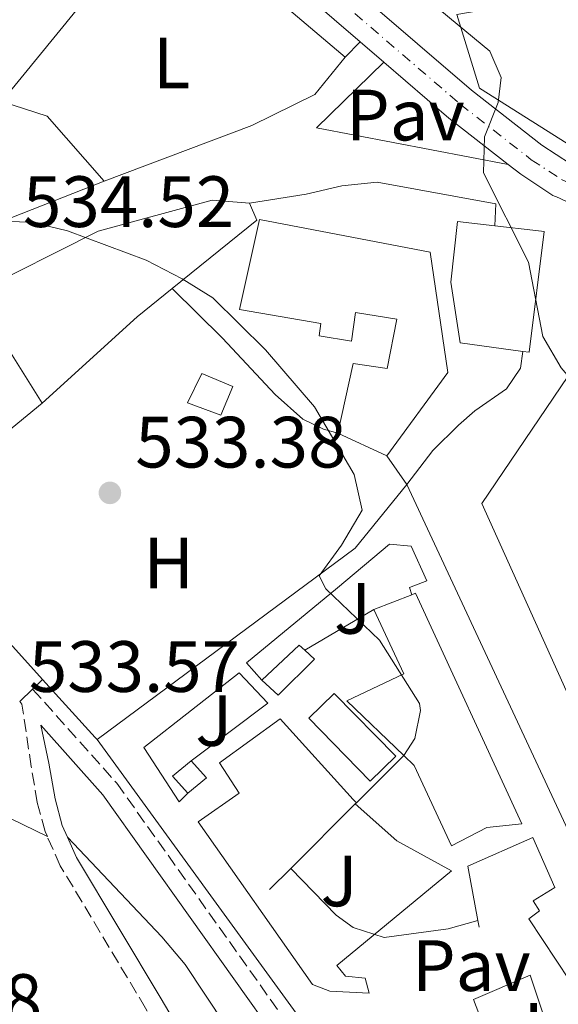
# Model space of a CAD drawing. Units: metres. Extents: x 573484 to 576928, y 4714941 to 4717291.
# Drawn here: x 574318 to 574393, y 4715454 to 4715589 of the extents above; entities that cross this region are included whole.
import ezdxf
from ezdxf.enums import TextEntityAlignment as Align

# ---------------------------------------------------------------- set-up
doc = ezdxf.new("R2010")
doc.units = ezdxf.units.M
doc.header["$MEASUREMENT"] = 0
doc.linetypes.add('DGN Style 3', pattern=[2.435890702152634, 1.739921930109024, -0.6959687720436097])
doc.linetypes.add('DGN Style 4', pattern=[2.7856150101045474, 1.391937544087219, -0.6959687720436097, 0.001739921930109024, -0.6959687720436097])
for name, color, linetype, lineweight in [('Camino', 7, 'DGN Style 3', 0), ('Carretera', 9, 'Continuous', 0), ('Cota de punto acotado terreno', 7, 'Continuous', 0), ('Curva de nivel intermedia', 30, 'Continuous', 0), ('Edificio', 1, 'Continuous', 13), ('Eje de carretera', 7, 'DGN Style 4', 0), ('Etiqueta de uso rústico', 92, 'Continuous', 0), ('Línea  de muro-pared o tapia', 1, 'Continuous', 13), ('Línea blanca (vial)', 7, 'Continuous', 13), ('Línea de asfalto', 7, 'Continuous', 13), ('Línea de cambio de uso (parcela vista)', 92, 'Continuous', 0), ('Línea de muro de contención', 1, 'Continuous', 13), ('Línea de pavimento', 1, 'Continuous', 0), ('Margen derecho', 7, 'Continuous', 0), ('Pavimento', 7, 'Continuous', 0), ('Piscina', 1, 'Continuous', 0), ('Punto acotado terreno (símbolo)', 7, 'Continuous', 0), ('Zona ajardinada', 92, 'Continuous', 0)]:
    doc.layers.add(name, color=color, linetype=linetype, lineweight=lineweight)
doc.styles.add('Style-Arial', font='arial.ttf')

# ---------------------------------------------------------------- blocks, each defined once
blk = doc.blocks.new('5PATER')
at = {"layer": 'Punto acotado terreno (símbolo)', "linetype": 'Continuous', "lineweight": 0}
h = blk.add_hatch(color=51, dxfattribs=at)
edge = h.paths.add_edge_path()
edge.add_ellipse((0, 0), major_axis=(-0.1095731443231308, -0.1110710700762829), ratio=0.9994222409660317, start_angle=0, end_angle=360)

msp = doc.modelspace()

# ---------------------------------------------------------------- linework, layer by layer
at = {"layer": 'Camino', "color": 7, "linetype": 'DGN Style 3', "lineweight": 0}
for points in [[(574320.0399999995, 4715497.029999999, 533.1300000000047), (574331.6700000013, 4715484.020000001, 532.2100000000065), (574355.7799999999, 4715450.11, 531.9299999999931), (574357.2699999987, 4715448.440000001, 531.9299999999931), (574359.3299999972, 4715449.280000002, 531.9299999999931), (574361.9400000002, 4715451.040000003, 531.9299999999931)], [(574322.0699999989, 4715476.66, 532.1199999999953), (574321.7499999994, 4715477.380000002, 532.1399999999995), (574320.6799999987, 4715481.36, 532.2400000000052), (574319.8400000005, 4715486.32, 532.2100000000065), (574318.5700000009, 4715494.930000001, 532.7100000000064)], [(574398.8200000006, 4715290.150000002, 526.1900000000024), (574398.8500000018, 4715290.230000001, 526.1900000000024), (574399.6000000007, 4715294.080000001, 525.9900000000052), (574400.1499999983, 4715300.25, 525.9900000000052), (574399.7999999997, 4715307.350000001, 525.9900000000052), (574399.319999999, 4715312.220000002, 525.9900000000052), (574398.5700000003, 4715315.830000003, 525.9900000000052), (574397.0399999992, 4715320.49, 526.0200000000042), (574391.2899999982, 4715333.930000001, 526.4700000000013), (574376.329999998, 4715365.12, 528.3899999999994), (574361.5199999999, 4715402.270000001, 530.029999999999), (574353.2699999998, 4715421.9, 530.6600000000036), (574345.7899999986, 4715435.820000002, 530.9600000000064), (574335.6299999976, 4715453, 531.2400000000052), (574323.8599999994, 4715472.650000002, 532.0000000000001), (574322.0699999989, 4715476.66, 532.1199999999953)]]:
    msp.add_polyline3d(points, dxfattribs=at)
at = {"layer": 'Carretera', "color": 9, "linetype": 'Continuous', "lineweight": 0}
for points in [[(574350.8099999994, 4715605.290000002, 539.0599999999977), (574380.6400000001, 4715579.640000001, 540.4499999999971), (574390.3200000006, 4715572.079999999, 540.8800000000047), (574394.2800000014, 4715569.5, 541.1300000000047), (574398.5199999993, 4715567.540000002, 541.4499999999971), (574403.4899999981, 4715565.930000001, 541.8000000000029), (574411.7100000014, 4715563.76, 542.3800000000047), (574426.5300000006, 4715560.409999999, 543.5800000000017), (574439.66, 4715556.759999999, 544.4900000000052), (574453.1099999992, 4715551.600000001, 545.6900000000023), (574457.8099999997, 4715549.24, 546.1999999999971), (574461.7300000002, 4715546.300000001, 546.5899999999965), (574464.9800000002, 4715541.350000001, 546.6300000000047), (574465.4699999997, 4715539.36, 546.5899999999965), (574466.0500000009, 4715534.119999999, 546.429999999993), (574466.0399999997, 4715519.140000001, 546.0599999999977), (574465.0100000015, 4715511.199999999, 545.7899999999936), (574463.1600000008, 4715500.24, 545.0899999999965), (574460.7499999991, 4715480.470000001, 543.0500000000029), (574456.9800000004, 4715459.79, 542.429999999993), (574455.3900000014, 4715450.190000001, 541.779999999999)], [(574396.7100000011, 4715562.91, 541.4499999999971), (574392.2600000009, 4715564.96, 541.1499999999943), (574392.0700000008, 4715565.050000002, 541.1399999999994), (574391.8700000019, 4715565.140000001, 541.1300000000047), (574387.4300000007, 4715568.04, 540.8800000000047), (574385.6700000016, 4715569.41, 540.8000000000029), (574377.4999999997, 4715575.800000001, 540.4499999999971), (574368.510000002, 4715583.53, 540.029999999999), (574365.2600000021, 4715586.310000001, 539.8800000000047), (574347.6299999988, 4715601.480000001, 539.0599999999977)]]:
    msp.add_polyline3d(points, dxfattribs=at)
at = {"layer": 'Curva de nivel intermedia', "color": 30, "linetype": 'Continuous', "lineweight": 0, "flags": 128}
for points, elevation in [([(574375.2000000015, 4715591.600000001), (574383.1400000008, 4715585.02), (574384.73, 4715581.4), (574384.3000000009, 4715577.970000001), (574382.4200000011, 4715573.210000001), (574382.3000000004, 4715568.26), (574388.5099999997, 4715555.91), (574390.4800000011, 4715545.66), (574393.0200000004, 4715541.34), (574399.1200000001, 4715534.210000001)], 540.0000000000001), ([(574288.2599999995, 4715552.16), (574300.0500000002, 4715555.720000001), (574309.4500000014, 4715560.230000001), (574314.8899999995, 4715561.579999999), (574319.8899999997, 4715561.429999999), (574324.8499999995, 4715560.249999999), (574335.7200000014, 4715556.179999999), (574340.6800000013, 4715553.640000001), (574344.9300000004, 4715551), (574352.1700000003, 4715543.840000001), (574358.9699999995, 4715535.960000002), (574364.4400000012, 4715526.609999999), (574365.530000002, 4715521.720000001), (574362.6900000012, 4715516.859999999), (574359.5900000009, 4715512.65), (574360.5200000008, 4715510.84), (574367.9300000004, 4715503.779999999), (574373.4400000002, 4715495.04), (574373.600000001, 4715494.079999999), (574372.820000001, 4715490.189999999), (574371.2699999998, 4715487.849999999)], 535), ([(574355.6900000006, 4715472.289999999), (574361.9400000002, 4715465.83), (574364.2699999993, 4715464.13), (574368.5700000019, 4715462.75), (574377.4099999998, 4715463.96), (574381.4900000013, 4715465.109999998)], 535), ([(574390.0200000008, 4715466.409999999), (574388.5600000012, 4715465.34), (574394.2200000006, 4715456.749999999), (574398.9700000003, 4715441.949999999), (574401.9200000007, 4715438.939999999), (574405.4099999999, 4715437.910000001), (574421.9600000014, 4715438.38)], 535)]:
    msp.add_lwpolyline(points, dxfattribs=dict(at, elevation=elevation))
at = {"layer": 'Edificio', "color": 51, "linetype": 'Continuous', "lineweight": 13, "extrusion": (0.00860995225117987, -0.1235387885648821, 0.9923023916337972), "elevation": -577073.3653171036, "flags": 128}
msp.add_lwpolyline([(900812.9255150233, 4628384.688314112), (900813.7604051081, 4628382.265803318), (900801.4344806123, 4628373.62551482)], dxfattribs=at)
at = {"layer": 'Edificio', "color": 51, "linetype": 'Continuous', "lineweight": 13, "extrusion": (0.2534897398976634, -0.4115155060452464, 0.8754415686103441), "elevation": -1794461.5827482, "flags": 128}
msp.add_lwpolyline([(2962182.171755771, 3251412.57302961), (2962176.019164203, 3251411.683357202), (2962158.613756338, 3251407.938457069)], dxfattribs=at)
at = {"layer": 'Edificio', "color": 51, "linetype": 'Continuous', "lineweight": 13, "extrusion": (0.06251953610503679, -0.0996219429462831, 0.9930593013958524), "elevation": -433331.1992267042, "flags": 128}
msp.add_lwpolyline([(2993061.950460899, 3663322.786726777), (2993061.950460898, 3663340.7266571)], dxfattribs=at)
at = {"layer": 'Edificio', "color": 1, "linetype": 'Continuous', "lineweight": 13, "elevation": 538.6300000000047, "flags": 128}
msp.add_lwpolyline([(574347.7000000002, 4715538.76), (574346.0099999999, 4715534.810000001), (574341.4400000004, 4715536.5), (574343.3799999999, 4715540.58), (574347.7000000002, 4715538.76)], close=True, dxfattribs=at)
at = {"layer": 'Edificio', "color": 51, "linetype": 'Continuous', "lineweight": 13, "elevation": 538.6300000000047, "flags": 128}
msp.add_lwpolyline([(574346.0099999999, 4715534.810000001), (574341.4400000004, 4715536.5), (574343.3799999999, 4715540.58), (574347.7000000002, 4715538.76), (574346.0099999999, 4715534.810000001)], dxfattribs=at)
at = {"layer": 'Edificio', "color": 51, "linetype": 'Continuous', "lineweight": 13, "extrusion": (-0.1434377311505422, 0.06675452583642817, 0.9874054134765207), "elevation": 232931.5522811998, "flags": 128}
msp.add_lwpolyline([(-4517568.164704983, -1450322.795867445), (-4517568.164704983, -1450330.380700996)], dxfattribs=at)
at = {"layer": 'Edificio', "color": 51, "linetype": 'Continuous', "lineweight": 13, "extrusion": (0.04457346854688352, 0.01740487818154238, 0.9988544819527947), "elevation": 108214.7978340602, "flags": 128}
msp.add_lwpolyline([(4183601.348900858, -2247594.875569082), (4183601.348900858, -2247600.518077389)], dxfattribs=at)
at = {"layer": 'Edificio', "color": 51, "linetype": 'Continuous', "lineweight": 13, "extrusion": (0.02885049299118706, 0.03128856283567374, 0.9990939269607457), "elevation": 164647.836609152, "flags": 128}
msp.add_lwpolyline([(2774312.479549694, -3852516.755027819), (2774311.981734997, -3852523.803955435), (2774310.93435732, -3852523.803955435)], dxfattribs=at)
at = {"layer": 'Edificio', "color": 1, "linetype": 'Continuous', "lineweight": 13, "extrusion": (-0.06654786554847546, -0.06026437610844172, 0.995961639102231), "elevation": -321863.3510953106, "flags": 128}
msp.add_lwpolyline([(-3109752.379344654, 3576522.357437003), (-3109752.533031461, 3576519.015928308), (-3109755.676437258, 3576519.015928308), (-3109755.515338108, 3576522.350751647), (-3109752.379344654, 3576522.357437003)], close=True, dxfattribs=at)
at = {"layer": 'Edificio', "color": 51, "linetype": 'Continuous', "lineweight": 13, "extrusion": (-0.06668127367559903, -0.06038518776006474, 0.9959453985235244), "elevation": -322509.6669803088, "flags": 128}
msp.add_lwpolyline([(-3109752.533031462, 3576460.792858904), (-3109755.676437259, 3576460.792858904), (-3109755.515338109, 3576464.127682297)], dxfattribs=at)
at = {"layer": 'Edificio', "color": 51, "linetype": 'Continuous', "lineweight": 13, "extrusion": (-0.06642538387983146, -0.06041274133448682, 0.9959608270714614), "elevation": -322492.6190023826, "flags": 128}
msp.add_lwpolyline([(-3102062.074989731, 3583140.647625935), (-3102058.938989094, 3583140.647625935), (-3102059.099799009, 3583137.306452464)], dxfattribs=at)
at = {"layer": 'Edificio', "color": 51, "linetype": 'Continuous', "lineweight": 13}
for points in [[(574433.8600000005, 4715610.5, 557.9600000000064), (574435.1200000001, 4715610.970000001, 558.0500000000029), (574441.2100000001, 4715602.380000001, 558.0500000000029), (574441.8700000001, 4715597.09, 558.0500000000029), (574437.4500000002, 4715595.09, 558.0500000000029), (574439.4400000004, 4715592.15, 558.0500000000029), (574436.25, 4715590.029999999, 558.0500000000029), (574441.2300000004, 4715582.300000001, 555.3399999999965), (574446.4100000003, 4715565.09, 555.0399999999936), (574450.2599999999, 4715560.680000001, 553.529999999999), (574446.0899999999, 4715557.699999999, 553.529999999999), (574438.9199999999, 4715561.84, 552.6300000000047), (574435.3399999999, 4715561.930000001, 555.3399999999965), (574406.3499999996, 4715567.15, 551.7299999999959), (574396.4699999997, 4715570.65, 549.320000000007), (574381.75, 4715579.91, 543.9100000000036), (574378.5899999999, 4715590.109999999, 544.5099999999948), (574392.0099999999, 4715592.42, 549.929999999993), (574400.2100000001, 4715593.42, 550.8800000000047)], [(574311.8899999997, 4715551.57, 539.2400000000052), (574329.0700000003, 4715560.189999999, 539.2400000000052), (574344.8099999996, 4715564.49, 540.4400000000023), (574349.9900000002, 4715564.039999999, 540.7400000000052)], [(574362.1699999999, 4715532.34, 540.4400000000023), (574364.3099999996, 4715541.960000001, 540.4400000000023), (574369, 4715541.26, 541.9400000000023), (574370.3099999996, 4715548.039999999, 546.1499999999943), (574364.6299999999, 4715548.99, 545.8500000000058), (574364.0499999998, 4715545.039999999, 540.1399999999994), (574359.6100000005, 4715545.75, 540.4400000000023), (574359.8399999999, 4715547.470000001, 540.4400000000023), (574348.6200000001, 4715549.369999999, 540.4400000000023), (574351.3600000005, 4715561.83, 545.8500000000058), (574374.9199999999, 4715557.310000001, 545.8500000000058), (574377.3799999999, 4715540.699999999, 541.3399999999965), (574368.9600000001, 4715529.180000001, 541.6399999999994)], [(574387.7199999997, 4715543.609999999, 545.25), (574379.0800000001, 4715544.779999999, 545.25), (574377.79, 4715553.15, 547.3600000000006), (574378.7100000001, 4715561.529999999, 547.0599999999977), (574383.8300000001, 4715560.930000001, 546.6699999999983)], [(574383.8300000001, 4715560.930000001, 546.6699999999983), (574389.5300000003, 4715560.27, 546.2400000000052), (574390.6699999999, 4715560.140000001, 546.1499999999943), (574388.5700000003, 4715543.49, 545.25), (574387.7199999997, 4715543.609999999, 545.25)], [(574372.3899999997, 4715510.029999999, 540.7700000000041), (574372.9199999999, 4715510.24, 540.7400000000052), (574387.5599999996, 4715478.430000001, 543.75), (574382.7599999999, 4715477.91, 543.75), (574377.8499999996, 4715475.41, 544.3500000000058), (574372.7199999997, 4715486.460000001, 544.6499999999943), (574371.2699999996, 4715487.850000001, 544.6000000000058)], [(574371.2699999996, 4715487.850000001, 544.6000000000058), (574363.4100000003, 4715495.390000001, 544.3500000000058), (574371.2699999996, 4715499.140000001, 544.3500000000058), (574367.1399999997, 4715507.980000001, 541.0399999999936)], [(574357.5999999996, 4715502.390000001, 536.529999999999), (574358.9400000004, 4715501.15, 536.529999999999), (574353.9199999999, 4715496.180000001, 536.529999999999), (574351.6900000004, 4715498.26, 536.8300000000017)]]:
    msp.add_polyline3d(points, dxfattribs=at)
at = {"layer": 'Edificio', "color": 1, "linetype": 'Continuous', "lineweight": 13}
msp.add_polyline3d([(574436.25, 4715590.029999999, 558.0500000000029), (574441.2300000004, 4715582.300000001, 555.3399999999965), (574446.4100000003, 4715565.09, 555.0399999999936), (574450.2599999999, 4715560.680000001, 553.529999999999), (574446.0899999999, 4715557.699999999, 553.529999999999), (574438.9199999999, 4715561.84, 552.6300000000047), (574435.3399999999, 4715561.930000001, 555.3399999999965), (574406.3499999996, 4715567.15, 551.7299999999959), (574396.4699999997, 4715570.65, 549.320000000007), (574381.75, 4715579.91, 543.9100000000036), (574378.5899999999, 4715590.109999999, 544.5099999999948)], dxfattribs=at)
for points in [[(574334.4600000001, 4715548.4, 538.9400000000023), (574321.3600000005, 4715536.480000001, 537.1300000000047), (574311.8899999997, 4715551.57, 539.2400000000052), (574329.0700000003, 4715560.189999999, 539.2400000000052), (574344.8099999996, 4715564.49, 540.4400000000023), (574349.9900000002, 4715564.039999999, 540.7400000000052), (574350.9900000002, 4715561.699999999, 540.4400000000023), (574339.29, 4715552.289999999, 539.3699999999953)], [(574374.9199999999, 4715557.310000001, 545.8500000000058), (574377.3799999999, 4715540.699999999, 541.3399999999965), (574368.9600000001, 4715529.180000001, 541.6399999999994), (574362.1699999999, 4715532.34, 540.4400000000023), (574364.3099999996, 4715541.960000001, 540.4400000000023), (574369, 4715541.26, 541.9400000000023), (574370.3099999996, 4715548.039999999, 546.1499999999943), (574364.6299999999, 4715548.99, 545.8500000000058), (574364.0499999998, 4715545.039999999, 540.1399999999994), (574359.6100000005, 4715545.75, 540.4400000000023), (574359.8399999999, 4715547.470000001, 540.4400000000023), (574348.6200000001, 4715549.369999999, 540.4400000000023), (574351.3600000005, 4715561.83, 545.8500000000058)], [(574390.6699999999, 4715560.140000001, 546.1499999999943), (574388.5700000003, 4715543.49, 545.25), (574387.7199999997, 4715543.609999999, 545.25), (574379.0800000001, 4715544.779999999, 545.25), (574377.79, 4715553.15, 547.3600000000006), (574378.7100000001, 4715561.529999999, 547.0599999999977), (574383.8300000001, 4715560.930000001, 546.6699999999983), (574389.5300000003, 4715560.27, 546.2400000000052)], [(574382.7599999999, 4715477.91, 543.75), (574377.8499999996, 4715475.41, 544.3500000000058), (574372.7199999997, 4715486.460000001, 544.6499999999943), (574371.2699999996, 4715487.850000001, 544.6000000000058), (574363.4100000003, 4715495.390000001, 544.3500000000058), (574371.2699999996, 4715499.140000001, 544.3500000000058), (574367.1399999997, 4715507.980000001, 541.0399999999936), (574372.3899999997, 4715510.029999999, 540.7700000000041), (574372.9199999999, 4715510.24, 540.7400000000052), (574387.5599999996, 4715478.430000001, 543.75)], [(574358.9400000004, 4715501.15, 536.529999999999), (574353.9199999999, 4715496.180000001, 536.529999999999), (574351.6900000004, 4715498.26, 536.8300000000017), (574356.8300000001, 4715503.100000001, 536.529999999999), (574357.5999999996, 4715502.390000001, 536.529999999999)]]:
    msp.add_polyline3d(points, close=True, dxfattribs=at)
at = {"layer": 'Eje de carretera', "color": 7, "linetype": 'DGN Style 4', "lineweight": 0}
msp.add_polyline3d([(574349.2199999974, 4715603.380000001, 539.0599999999978), (574379.0700000006, 4715577.720000002, 540.4499999999971), (574388.8799999985, 4715570.060000001, 540.8800000000048), (574393.0699999996, 4715567.320000002, 541.1300000000047), (574397.0300000003, 4715565.49, 541.4100000000036), (574397.6099999992, 4715565.220000003, 541.4499999999971), (574402.7999999992, 4715563.550000003, 541.8000000000029), (574411.1200000008, 4715561.350000001, 542.3800000000049), (574425.9200000021, 4715558.010000002, 543.5800000000017), (574438.8900000007, 4715554.400000001, 544.4900000000052), (574452.1000000006, 4715549.320000002, 545.6900000000024), (574456.4999999994, 4715547.119999999, 546.1999999999972)], dxfattribs=at)
at = {"layer": 'Línea  de muro-pared o tapia', "color": 1, "linetype": 'Continuous', "lineweight": 13, "extrusion": (-0.02392595881929857, 0.02033218214841022, 0.9995069538845948), "elevation": 82677.55971355214, "flags": 128}
msp.add_lwpolyline([(-3965284.402084288, -2614666.298775067), (-3965284.402084288, -2614634.131361431)], dxfattribs=at)
at = {"layer": 'Línea  de muro-pared o tapia', "color": 1, "linetype": 'Continuous', "lineweight": 13, "extrusion": (0.02297378487869271, 0.1011257001746345, 0.9946083641175242), "elevation": 490594.7065512801, "flags": 128}
msp.add_lwpolyline([(484606.6895594251, -4700095.902667337), (484616.3609334987, -4700102.942036878), (484622.9009218113, -4700103.520615197)], dxfattribs=at)
at = {"layer": 'Línea  de muro-pared o tapia', "color": 1, "linetype": 'Continuous', "lineweight": 13, "elevation": 535.0599999999977, "flags": 128}
msp.add_lwpolyline([(574321.3600000005, 4715536.480000001), (574313.0300000003, 4715529.65)], dxfattribs=at)
at = {"layer": 'Línea  de muro-pared o tapia', "color": 1, "linetype": 'Continuous', "lineweight": 13, "extrusion": (-0.07462864446641657, -0.04372894366533214, 0.996252149262936), "elevation": -248532.7291519165, "flags": 128}
msp.add_lwpolyline([(-3778132.863365247, 2868761.628329176), (-3778132.863365247, 2868772.727036308)], dxfattribs=at)
at = {"layer": 'Línea  de muro-pared o tapia', "color": 1, "linetype": 'Continuous', "lineweight": 13}
for points in [[(574363.1799999997, 4715584.189999999, 541.8999999999943), (574359, 4715579.050000001, 540.6900000000023), (574350.3099999996, 4715574.779999999, 539.4900000000052), (574329.9100000003, 4715567.109999999, 538.0500000000029)], [(574410.8600000005, 4715487.66, 540.3999999999943), (574400.0700000003, 4715482.77, 538.7200000000012), (574382.04, 4715522.640000001, 539.9199999999983), (574393.9400000004, 4715540.17, 543.0500000000029), (574395.3700000001, 4715546.970000001, 543.0500000000029)], [(574371.7100000001, 4715525.25, 538.9100000000036), (574403.1699999999, 4715457.800000001, 538.9100000000036), (574401.0800000001, 4715455.680000001, 538.429999999993), (574408.4100000003, 4715439.49, 537.2299999999959), (574404.2100000001, 4715435.130000001, 537.4700000000012)]]:
    msp.add_polyline3d(points, dxfattribs=at)
at = {"layer": 'Línea blanca (vial)', "color": 7, "linetype": 'Continuous', "lineweight": 13, "extrusion": (-0.02663621988969607, 0.02278421271882203, 0.9993855069195127), "elevation": 92681.55046611828, "flags": 128}
msp.add_lwpolyline([(-3956800.791174248, -2627125.352850669), (-3956800.791174248, -2627121.073434819)], dxfattribs=at)
at = {"layer": 'Línea blanca (vial)', "color": 7, "linetype": 'Continuous', "lineweight": 13, "extrusion": (-0.003796927697237485, 0.04984998832058457, 0.9987494991260318), "elevation": 233430.302883214, "flags": 128}
msp.add_lwpolyline([(-930844.498218172, -4652490.335202439), (-930852.875182679, -4652481.934258111), (-930860.5362845757, -4652474.933471172)], dxfattribs=at)
at = {"layer": 'Línea blanca (vial)', "color": 7, "linetype": 'Continuous', "lineweight": 13}
for points in [[(574273.6399999993, 4715626.290000002, 537.2700000000042), (574275.9999999997, 4715628.030000002, 537.2700000000042), (574280.7600000006, 4715630.880000001, 537.2700000000042), (574284.699999999, 4715632.32, 537.2700000000042), (574289.2199999985, 4715633.060000002, 537.2700000000042), (574297.7300000001, 4715632.960000002, 537.2700000000042), (574301.5900000002, 4715632.420000001, 537.2700000000042), (574306.1700000024, 4715631.320000002, 537.3600000000007), (574310.3900000001, 4715629.560000001, 537.550000000003), (574318.9599999998, 4715623.949999999, 538.070000000007), (574332.7199999974, 4715613.480000002, 538.3600000000007), (574347.6299999983, 4715601.480000001, 539.0599999999978), (574365.2600000016, 4715586.310000001, 539.8800000000048)], [(574350.8099999989, 4715605.290000002, 539.0599999999978), (574380.6399999997, 4715579.640000002, 540.4499999999971), (574390.3200000002, 4715572.08, 540.8800000000048), (574394.280000001, 4715569.5, 541.1300000000047), (574398.5199999989, 4715567.540000002, 541.4499999999971), (574403.4899999977, 4715565.930000001, 541.8000000000029), (574411.7100000009, 4715563.760000001, 542.3800000000049), (574426.5300000003, 4715560.41, 543.5800000000017), (574439.6599999996, 4715556.76, 544.4900000000052), (574453.1099999987, 4715551.600000001, 545.6900000000024), (574457.8099999992, 4715549.24, 546.1999999999972), (574461.7299999997, 4715546.300000002, 546.5899999999966), (574464.9799999997, 4715541.350000001, 546.6300000000047), (574465.4699999993, 4715539.360000002, 546.5899999999966), (574466.0500000004, 4715534.119999999, 546.4299999999931), (574466.0399999992, 4715519.140000002, 546.0599999999978), (574465.0100000009, 4715511.2, 545.7899999999936), (574463.1600000003, 4715500.240000002, 545.0899999999965), (574460.7499999985, 4715480.470000001, 543.050000000003), (574456.98, 4715459.790000001, 542.429999999993), (574455.3900000008, 4715450.190000001, 541.779999999999)], [(574385.670000001, 4715569.410000001, 540.8000000000029), (574387.4300000002, 4715568.040000001, 540.8800000000048), (574391.8700000015, 4715565.140000002, 541.1300000000047), (574392.0700000003, 4715565.050000003, 541.1399999999995), (574392.2600000004, 4715564.960000001, 541.1499999999943), (574396.7100000005, 4715562.910000001, 541.4499999999971), (574397.1499999987, 4715562.770000001, 541.4799999999959), (574402.1000000018, 4715561.17, 541.8000000000029), (574410.5199999996, 4715558.939999999, 542.3800000000049), (574425.3200000009, 4715555.600000001, 543.5800000000017), (574438.1000000016, 4715552.040000001, 544.4900000000052), (574451.1000000016, 4715547.050000003, 545.6900000000024), (574455.1900000018, 4715545, 546.1999999999972), (574458.0599999975, 4715542.850000001, 546.5899999999966), (574460.3599999996, 4715539.340000001, 546.6300000000047), (574460.5699999997, 4715538.500000001, 546.5899999999966), (574461.2199999979, 4715529.310000001, 546.2899999999937), (574461.079999997, 4715519.500000002, 546.0599999999978), (574460.1000000003, 4715511.930000001, 545.7899999999936), (574458.2499999995, 4715500.949999999, 545.0899999999965), (574455.8400000001, 4715481.220000002, 543.050000000003), (574452.0899999995, 4715460.640000001, 542.429999999993), (574450.4699999989, 4715450.859999999, 541.779999999999)]]:
    msp.add_polyline3d(points, dxfattribs=at)
at = {"layer": 'Línea de asfalto', "color": 7, "linetype": 'Continuous', "lineweight": 13, "extrusion": (0.0470546855535294, 0.04795958332965065, 0.9977403143775964), "elevation": 253722.7913257023, "flags": 128}
msp.add_lwpolyline([(2892529.923302812, -3759723.792403345), (2892529.923302812, -3759726.769112942)], dxfattribs=at)
at = {"layer": 'Línea de asfalto', "color": 7, "linetype": 'Continuous', "lineweight": 13, "extrusion": (-0.2129392849505903, 0.4637886662801177, 0.859974961237152), "elevation": 2065189.714131395, "flags": 128}
msp.add_lwpolyline([(-2489508.375264813, -3479035.007625884), (-2489508.303747566, -3479033.126513107), (-2489529.687946075, -3479031.715678524)], dxfattribs=at)
at = {"layer": 'Línea de asfalto', "color": 7, "linetype": 'Continuous', "lineweight": 13, "extrusion": (0.01109177595387753, -0.01229752800232349, 0.9998628622522296), "elevation": -51085.33175767447, "flags": 128}
msp.add_lwpolyline([(574280.1573304244, 4715226.6801505), (574260.7432001682, 4715248.201777912)], dxfattribs=at)
at = {"layer": 'Línea de asfalto', "color": 7, "linetype": 'Continuous', "lineweight": 13, "extrusion": (0.007570106377087893, 0.007293825126157633, 0.999944745275692), "elevation": 39275.13503918621, "flags": 128}
msp.add_lwpolyline([(574299.5440664955, 4715335.993367668), (574300.9141786441, 4715337.313402782)], dxfattribs=at)
at = {"layer": 'Línea de asfalto', "color": 7, "linetype": 'Continuous', "lineweight": 13, "extrusion": (0.01148816697466292, 0.01116726843874815, 0.9998716488305783), "elevation": 59790.52719847933, "flags": 128}
msp.add_lwpolyline([(574274.2156769745, 4715121.608719699), (574276.0060183912, 4715123.348828203)], dxfattribs=at)
at = {"layer": 'Línea de asfalto', "color": 7, "linetype": 'Continuous', "lineweight": 13}
for points in [[(574349.9899999986, 4715564.040000002, 536.2700000000041), (574357.8000000005, 4715565.290000001, 536.5099999999948), (574362.7100000012, 4715566.470000002, 537.0200000000041), (574367.5899999985, 4715566.940000001, 537.8800000000047), (574383.979999999, 4715563.980000001, 540.6000000000059), (574383.829999997, 4715560.930000001, 540.3600000000006)], [(574371.7100000001, 4715525.25, 537.4600000000064), (574375.2899999986, 4715529.939999999, 537.9400000000024), (574378.8400000003, 4715533.42, 538.3200000000071), (574381.109999999, 4715535.4, 538.5399999999936), (574385.4400000008, 4715538.430000002, 539.1999999999972), (574387.3899999999, 4715541.310000001, 539.5099999999949), (574387.7199999985, 4715543.61, 539.5099999999949)]]:
    msp.add_polyline3d(points, dxfattribs=at)
at = {"layer": 'Línea de cambio de uso (parcela vista)', "color": 92, "linetype": 'Continuous', "lineweight": 0, "extrusion": (-0.009359131619717624, -0.01146836030669789, 0.9998904356814304), "elevation": -58917.8944258386, "flags": 128}
msp.add_lwpolyline([(574295.6511700962, 4715212.48867993), (574305.9029674508, 4715225.049505977)], dxfattribs=at)
at = {"layer": 'Línea de cambio de uso (parcela vista)', "color": 92, "linetype": 'Continuous', "lineweight": 0, "flags": 128}
for points, elevation in [([(574368.9600000001, 4715529.180000001), (574371.7100000001, 4715525.25)], 535.3000000000029), ([(574328.9500000002, 4715490.060000001), (574328.6799999997, 4715490.350000001), (574321.4100000003, 4715498.350000001)], 532.6600000000036)]:
    msp.add_lwpolyline(points, dxfattribs=dict(at, elevation=elevation))
at = {"layer": 'Línea de cambio de uso (parcela vista)', "color": 92, "linetype": 'Continuous', "lineweight": 0}
for points in [[(574339.29, 4715552.289999999, 535.779999999999), (574346.25, 4715545.42, 535.5399999999936), (574353.5199999996, 4715537.65, 535.0599999999977), (574357.3300000001, 4715534.26, 534.8899999999994), (574360.1799999997, 4715532.880000001, 535.0599999999977), (574362.1699999999, 4715532.34, 535.3000000000029)], [(574263.5, 4715444.16, 536.5399999999936), (574267.4299999997, 4715439.980000001, 536.3000000000029), (574270.75, 4715439.100000001, 535.5800000000017), (574274.5800000001, 4715442.230000001, 535.029999999999), (574288.0999999996, 4715459.369999999, 533.1999999999971), (574298.9400000004, 4715472.730000001, 533.1699999999983), (574307.4400000004, 4715482.07, 533.1699999999983), (574311.04, 4715482.699999999, 533.1699999999983), (574317.0800000001, 4715479.130000001, 532.6900000000023), (574322.0700000003, 4715476.66, 532.1199999999953)], [(574324.8399999999, 4715476.58, 532.0899999999965), (574337.8799999999, 4715462.84, 531.8500000000058), (574341.0999999996, 4715459.039999999, 531.7400000000052), (574346.6399999997, 4715450.710000001, 531.3999999999943), (574358.4100000003, 4715430.350000001, 530.7700000000041), (574381.8200000003, 4715373.220000001, 528.9600000000064), (574386.1900000004, 4715364.24, 528.3899999999994), (574395.9600000001, 4715345.680000001, 527.029999999999), (574408.0599999996, 4715321.369999999, 526.070000000007), (574412.8600000005, 4715312.189999999, 526), (574413.5599999996, 4715309.07, 526.070000000007), (574410.29, 4715304.539999999, 526.5500000000029), (574407.7999999998, 4715300.199999999, 526.679999999993), (574405.5300000003, 4715296.689999999, 526.5500000000029), (574401.6600000003, 4715291.609999999, 526.0899999999965)]]:
    msp.add_polyline3d(points, dxfattribs=at)
at = {"layer": 'Línea de muro de contención', "color": 1, "linetype": 'Continuous', "lineweight": 13, "extrusion": (-0.02439548670836161, 0.02485172793341864, 0.9993934419671692), "elevation": 103718.1020239289, "flags": 128}
msp.add_lwpolyline([(-3713273.121994192, -2960991.857825234), (-3713260.146027947, -2960991.857825234), (-3713275.476408456, -2960969.746976461)], dxfattribs=at)
at = {"layer": 'Línea de muro de contención', "color": 1, "linetype": 'Continuous', "lineweight": 13, "extrusion": (0.0838116821859749, -0.2019448917392662, 0.9758042132669715), "elevation": -903612.4772063751, "flags": 128}
msp.add_lwpolyline([(2338058.752087022, 4035225.804907843), (2338048.777276522, 4035220.31658793), (2338005.76923389, 4035209.294212101)], dxfattribs=at)
at = {"layer": 'Línea de muro de contención', "color": 1, "linetype": 'Continuous', "lineweight": 13, "extrusion": (0.008608508915406949, -0.01183707171349501, 0.9998928829167167), "elevation": -50339.43532927575, "flags": 128}
msp.add_lwpolyline([(574303.067763818, 4715224.539896008), (574332.0028902589, 4715184.757108801)], dxfattribs=at)
at = {"layer": 'Línea de muro de contención', "color": 1, "linetype": 'Continuous', "lineweight": 13, "extrusion": (-0.09633676954166209, -0.09633676955151074, 0.9906757560709033), "elevation": -509075.0049747622, "flags": 128}
msp.add_lwpolyline([(-2928211.615210847, 3705691.255966081), (-2928211.615210847, 3705681.93423341)], dxfattribs=at)
at = {"layer": 'Línea de muro de contención', "color": 1, "linetype": 'Continuous', "lineweight": 13, "extrusion": (-0.09704769718657956, -0.09682961248834543, 0.9905583125773763), "elevation": -511807.3920737591, "flags": 128}
msp.add_lwpolyline([(-2932417.280509765, 3701977.812095858), (-2932417.280509765, 3701965.119893528)], dxfattribs=at)
at = {"layer": 'Línea de muro de contención', "color": 1, "linetype": 'Continuous', "lineweight": 13, "extrusion": (-0.09901475429621853, -0.09901475404441099, 0.990147543002145), "elevation": -523241.4143249475, "flags": 128}
msp.add_lwpolyline([(-2928211.620158317, 3703708.189336013), (-2928211.620158317, 3703707.97509316)], dxfattribs=at)
at = {"layer": 'Línea de muro de contención', "color": 1, "linetype": 'Continuous', "lineweight": 13, "extrusion": (-0.09668994346530697, -0.09603218873539558, 0.9906709209214558), "elevation": -507841.6243425752, "flags": 128}
msp.add_lwpolyline([(-2940960.621412303, 3695728.773923915), (-2940960.621412303, 3695724.591233393)], dxfattribs=at)
at = {"layer": 'Línea de muro de contención', "color": 1, "linetype": 'Continuous', "lineweight": 13, "extrusion": (0.04660100168873604, -0.2459497313284015, 0.9681616994599062), "elevation": -1132482.357468145, "flags": 128}
msp.add_lwpolyline([(1442178.985131611, 4382136.501551937), (1442178.985131611, 4382137.50025109)], dxfattribs=at)
at = {"layer": 'Línea de muro de contención', "color": 1, "linetype": 'Continuous', "lineweight": 13}
msp.add_polyline3d([(574381.4900000002, 4715465.109999999, 535.3099999999977), (574380.0999999996, 4715472.57, 537.2299999999959), (574389.0999999996, 4715476.539999999, 537.9499999999971), (574392.1500000004, 4715469.65, 536.9900000000052), (574389.1600000003, 4715467.82, 536.5099999999948), (574390.0199999996, 4715466.41, 536.279999999999)], dxfattribs=at)
at = {"layer": 'Línea de pavimento', "color": 1, "linetype": 'Continuous', "lineweight": 0}
for points in [[(574351.6900000004, 4715498.26, 534.1000000000058), (574349.5700000003, 4715500.65, 534.3399999999965), (574362.1299999999, 4715510.970000001, 534.820000000007), (574369.2999999998, 4715517.029999999, 536.75), (574372.3099999996, 4715516.75, 537.2299999999959), (574374.4500000002, 4715511.960000001, 537.2299999999959), (574372.0499999998, 4715511.039999999, 537.2299999999959), (574372.3899999997, 4715510.029999999, 537.2299999999959)], [(574341.4500000002, 4715482.66, 534.1000000000058), (574340.2599999999, 4715481.449999999, 534.1000000000058), (574335.3899999997, 4715488.939999999, 533.6199999999953), (574348.5499999998, 4715499.26, 534.1000000000058), (574352.4900000002, 4715495.07, 534.3399999999965), (574341.9100000003, 4715487.100000001, 534.1000000000058)], [(574364.5899999999, 4715481.17, 536.6499999999943), (574370.3399999999, 4715476.100000001, 537.6100000000006), (574377.8899999997, 4715471.939999999, 537.6100000000006), (574362.04, 4715458.9, 534), (574363.25, 4715457.4, 533.279999999999), (574365.9600000001, 4715457.119999999, 533.0399999999936), (574366.5, 4715455.09, 532.8999999999943), (574361.0899999999, 4715455.359999999, 533.3800000000047), (574358.6699999999, 4715456.24, 533.3800000000047), (574342.8700000001, 4715478.689999999, 533.8600000000006), (574348.5599999996, 4715482.640000001, 533.8600000000006), (574345.8200000003, 4715486.83, 533.8600000000006), (574354.2000000002, 4715492.9, 534.3399999999965), (574364.3099999996, 4715481.789999999, 533.8800000000047), (574364.7400000002, 4715481.32, 533.8600000000006)], [(574389.4000000004, 4715445.25, 533.8600000000006), (574384.9000000004, 4715443.710000001, 533.8600000000006), (574380.9199999999, 4715454.210000001, 533.8600000000006), (574388.7100000001, 4715457.57, 534.820000000007), (574392.4000000004, 4715446.470000001, 534.3399999999965)]]:
    msp.add_polyline3d(points, dxfattribs=at)
at = {"layer": 'Margen derecho', "color": 7, "linetype": 'Continuous', "lineweight": 0, "extrusion": (0.4366288313358566, -0.4912074335124098, 0.753704531569524), "elevation": -2065120.610331488, "flags": 128}
msp.add_lwpolyline([(3562055.370318315, 2369129.791736496), (3562055.370318315, 2369129.152674682)], dxfattribs=at)
at = {"layer": 'Margen derecho', "color": 7, "linetype": 'Continuous', "lineweight": 0}
for points in [[(574324.8399999985, 4715476.580000003, 532.0899999999966), (574324.1099999996, 4715478.220000003, 532.1399999999995), (574323.1299999985, 4715481.890000002, 532.2400000000052), (574322.2899999982, 4715486.790000002, 532.2100000000065), (574321.149999998, 4715492.029999999, 532.6399999999994), (574329.7199999979, 4715482.449999999, 532.2100000000065), (574353.8299999987, 4715448.560000001, 531.9299999999931), (574356.579999998, 4715445.45, 531.9299999999931), (574360.5199999985, 4715447.060000001, 531.9299999999931), (574363.3399999995, 4715448.970000001, 531.9299999999931)], [(574401.6599999992, 4715291.609999999, 526.0899999999966), (574402.0799999973, 4715293.720000002, 525.9900000000052), (574402.6499999972, 4715300.199999999, 525.9900000000052), (574402.2899999997, 4715307.53, 525.9900000000052), (574401.7899999989, 4715312.600000001, 525.9900000000052), (574400.9899999987, 4715316.470000001, 525.9900000000052), (574399.3799999994, 4715321.380000002, 526.0200000000042), (574393.5700000002, 4715334.960000001, 526.4700000000013), (574378.6200000013, 4715366.119999999, 528.3899999999994), (574363.8400000001, 4715403.220000001, 530.029999999999), (574355.5299999996, 4715422.980000002, 530.6600000000036), (574347.969999998, 4715437.050000003, 530.9600000000064), (574337.78, 4715454.279999999, 531.2400000000052), (574326.0799999967, 4715473.800000001, 532.0000000000001), (574324.8399999985, 4715476.580000003, 532.0899999999966)]]:
    msp.add_polyline3d(points, dxfattribs=at)
at = {"layer": 'Piscina', "color": 1, "linetype": 'Continuous', "lineweight": 0, "elevation": 534.8300000000019, "flags": 128}
msp.add_lwpolyline([(574370.1600000003, 4715487.76), (574366.6600000003, 4715484.33), (574358.1799999997, 4715492.99), (574361.6799999997, 4715496.42), (574370.1600000003, 4715487.76)], close=True, dxfattribs=at)
at = {"layer": 'Piscina', "color": 4, "linetype": 'Continuous', "lineweight": 0, "elevation": 534.8300000000019, "flags": 128}
msp.add_lwpolyline([(574366.6600000003, 4715484.33), (574358.1799999997, 4715492.99), (574361.6799999997, 4715496.42), (574370.1600000003, 4715487.76), (574366.6600000003, 4715484.33)], dxfattribs=at)

# ---------------------------------------------------------------- block references
at = {"layer": 'Punto acotado terreno (símbolo)', "color": 7, "linetype": 'Continuous', "lineweight": 0, "xscale": 10, "yscale": 10, "zscale": 10}
msp.add_blockref('5PATER', (574330.7100000002, 4715524.090000001, 533.3800000000051), dxfattribs=at)

# ---------------------------------------------------------------- texts
at = {"layer": 'Cota de punto acotado terreno', "color": 7, "linetype": 'Continuous', "lineweight": 0, "style": 'Style-Arial'}
for s, p in [('534.52', (574318.7100000001, 4715560.769999999, 534.5200000000041)), ('533.38', (574334.2100000009, 4715527.59, 533.3800000000047)), ('533.57', (574319.5199999991, 4715496.630000001, 533.570000000007)), ('531.58', (574292.2100000018, 4715450.689999999, 531.5800000000017))]:
    msp.add_text(s, height=7.000000000000002, dxfattribs=at).set_placement(p)
at = {"layer": 'Etiqueta de uso rústico', "color": 92, "linetype": 'Continuous', "lineweight": 0, "style": 'Style-Arial'}
for s, p in [('L', (574339.2414203811, 4715583.410010001, 536.9400000000023)), ('H', (574338.8216459875, 4715514.430010001, 533.5599999999977))]:
    msp.add_text(s, height=7.000000000000002, dxfattribs=at).set_placement(p, align=Align.MIDDLE_CENTER)
at = {"layer": 'Pavimento', "color": 7, "linetype": 'Continuous', "lineweight": 0, "style": 'Style-Arial'}
for p in [(574371.4957062551, 4715576.220010002, 540.2299999999959), (574380.5957062566, 4715458.870010001, 534.3600000000006)]:
    msp.add_text('Pav', height=7.000000000000002, dxfattribs=at).set_placement(p, align=Align.MIDDLE_CENTER)
at = {"layer": 'Zona ajardinada', "color": 92, "linetype": 'Continuous', "lineweight": 0, "style": 'Style-Arial'}
for p in [(574364.1969051365, 4715508.160010001, 534.9900000000052), (574345.0569051366, 4715492.680010001, 534.029999999999), (574362.356905137, 4715470.550010001, 535.5200000000041), (574388.0169051368, 4715450.210010001, 534.0500000000029)]:
    msp.add_text('J', height=7.000000000000002, dxfattribs=at).set_placement(p, align=Align.MIDDLE_CENTER)

doc.saveas('drawing.dxf')
